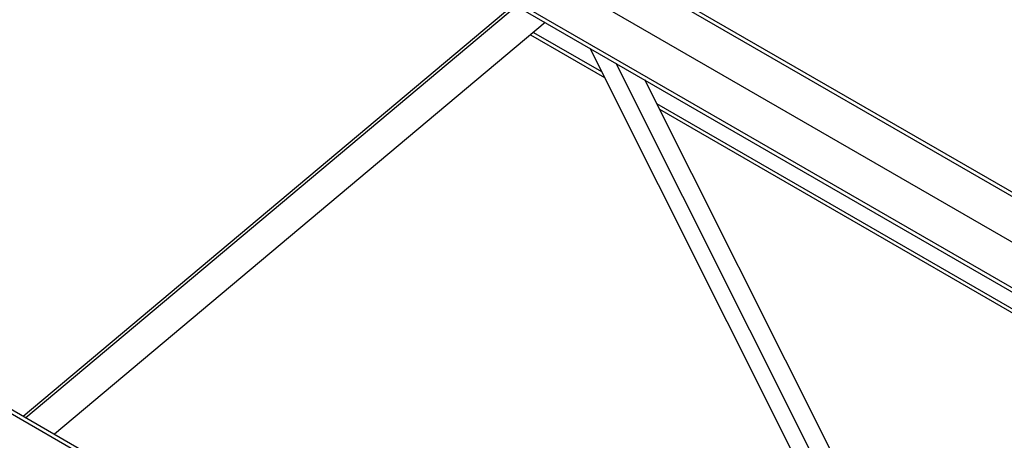
# Model space of a CAD drawing. Units: inches. Extents: x 0.2 to 10.9, y -1.6 to 8.5.
# Drawn here: x 9 to 9.6, y 7.6 to 7.8 of the extents above; entities that cross this region are included whole.
import ezdxf

# ---------------------------------------------------------------- set-up
doc = ezdxf.new("R2010")
doc.units = ezdxf.units.IN
doc.header["$MEASUREMENT"] = 0

msp = doc.modelspace()

# ---------------------------------------------------------------- linework, layer by layer
at = {"color": 7, "linetype": 'Continuous', "lineweight": 25}
for p, q in [((8.45697261, 8.36992003), (10.83967194, 6.99441704)), ((8.4586202, 8.37123707), (10.8410284, 6.99590217)), ((8.43885227, 8.35543491), (10.82475378, 6.97808334)), ((8.4190816, 8.33963055), (10.80847707, 6.96026201)), ((8.42072892, 8.34094738), (10.80983311, 6.96174693)), ((8.14393329, 8.1196818), (9.29771125, 7.45361992)), ((8.14393619, 8.11968409), (9.29771469, 7.45362195)), ((8.14228567, 8.11836465), (9.29574675, 7.45248581)), ((9.03691037, 7.60418109), (9.3044023, 7.82854586)), ((9.03836117, 7.60334355), (9.30585315, 7.82770837)), ((9.32156656, 7.81863714), (9.05407468, 7.59427238)), ((9.3135592, 7.81192075), (9.35375328, 7.78871718)), ((9.31516065, 7.81326402), (9.35215172, 7.79190949)), ((9.34574581, 7.80467876), (9.45780526, 7.58130542)), ((9.36000848, 7.79644508), (9.46934833, 7.5784929)), ((9.47800419, 7.58348983), (9.375722, 7.78737391)), ((9.38212791, 7.77460464), (9.94449403, 7.44995759)), ((9.38372946, 7.77141233), (9.94289247, 7.44861433))]:
    msp.add_line(p, q, dxfattribs=at)

doc.saveas('drawing.dxf')
